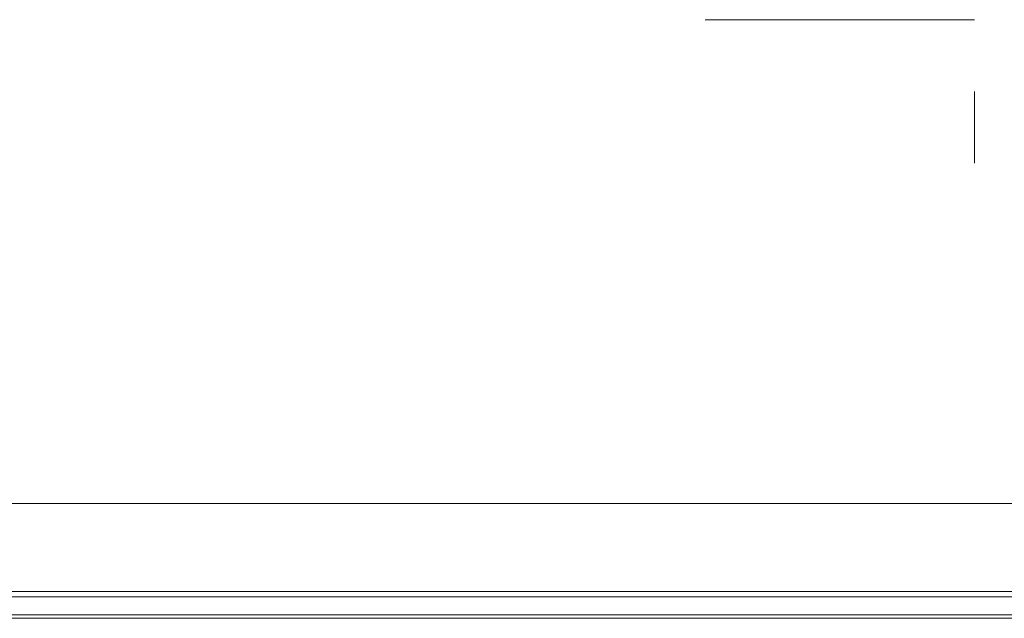
# Model space of a CAD drawing. Units: inches. Extents: x 663 to 1147, y 8 to 751.
# Drawn here: x 985 to 1040, y 662 to 696 of the extents above; entities that cross this region are included whole.
import ezdxf

# ---------------------------------------------------------------- set-up
doc = ezdxf.new("R2010")
doc.units = ezdxf.units.IN
doc.header["$MEASUREMENT"] = 0
doc.layers.add('레이어 1', color=7, linetype='Continuous')

# ---------------------------------------------------------------- blocks, each defined once
blk = doc.blocks.new('block 8')
at = {"layer": '레이어 1', "color": 7, "lineweight": 5, "true_color": 0xffffff}
blk.add_lwpolyline([(146.619, 265.646), (146.619, 269.646)], dxfattribs=at)
blk = doc.blocks.new('block 9')
at = {"layer": '레이어 1', "color": 7, "lineweight": 5, "true_color": 0xffffff}
blk.add_lwpolyline([(146.619, 261.646), (161.618, 261.646)], dxfattribs=at)
blk = doc.blocks.new('block 57946')
at = {"layer": '레이어 1', "color": 7, "lineweight": 5, "true_color": 0xffffff}
blk.add_lwpolyline([(124.755, 362.958), (336.512, 362.958)], dxfattribs=at)
blk = doc.blocks.new('block 57948')
at = {"layer": '레이어 1', "color": 7, "lineweight": 5, "true_color": 0xffffff}
blk.add_lwpolyline([(341.713, 357.758), (-100.203, 357.758)], dxfattribs=at)
blk = doc.blocks.new('block 57951')
at = {"layer": '레이어 1', "color": 7, "lineweight": 5, "true_color": 0xffffff}
blk.add_lwpolyline([(-100.557, 356.757), (342.066, 356.757)], dxfattribs=at)
blk = doc.blocks.new('block 57971')
at = {"layer": '레이어 1', "color": 7, "lineweight": 5, "true_color": 0xffffff}
blk.add_lwpolyline([(343.266, 356.557), (-101.757, 356.557)], dxfattribs=at)

msp = doc.modelspace()

# ---------------------------------------------------------------- linework, layer by layer
at = {"layer": '레이어 1', "color": 7, "lineweight": 5, "true_color": 0xffffff}
msp.add_lwpolyline([(666.7647, 663.7535), (1103.7643, 663.7535)], dxfattribs=at)

# ---------------------------------------------------------------- block references
at = {"layer": '레이어 1', "rotation": 180}
for name in ['block 9', 'block 8']:
    msp.add_blockref(name, (1185.2519, 957.2621), dxfattribs=at)
at = {"layer": '레이어 1'}
for name in ['block 57946', 'block 57948', 'block 57971', 'block 57951']:
    msp.add_blockref(name, (764.6599, 305.7109), dxfattribs=at)

doc.saveas('drawing.dxf')
